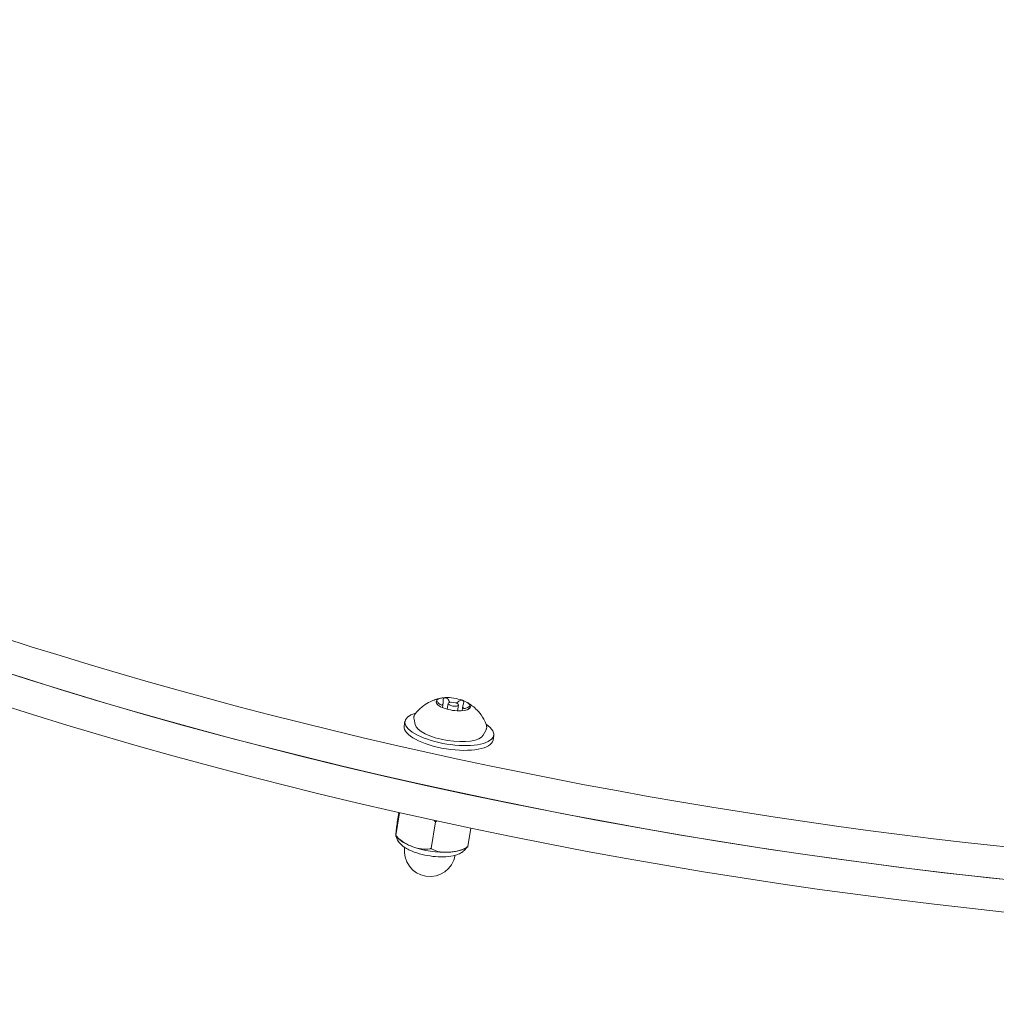
# Model space of a CAD drawing. Units: millimetres. Extents: x 11670 to 25052, y 3567 to 17499.
# Drawn here: x 16682 to 16907, y 13031 to 13258 of the extents above; entities that cross this region are included whole.
import ezdxf

# ---------------------------------------------------------------- set-up
doc = ezdxf.new("R2010")
doc.units = ezdxf.units.MM
doc.header["$LTSCALE"] = 70
doc.layers.add('Visible (ISO)', color=7, linetype='Continuous', lineweight=18)

msp = doc.modelspace()

# ---------------------------------------------------------------- linework, layer by layer
at = {"layer": 'Visible (ISO)'}
for p, q in [((16779.68, 13100.52), (16779.51, 13099.44)), ((16780.59, 13099.07), (16780.8, 13100.4)), ((16782.96, 13098.69), (16783.17, 13100.02)), ((16784.21, 13099.89), (16784.02, 13098.7)), ((16773.21, 13095.56), (16772.98, 13096.81)), ((16770.71, 13095.18), (16770.89, 13096.29)), ((16788.89, 13093.07), (16789.5, 13094.19)), ((16791.15, 13091.94), (16791.33, 13093.05)), ((16769.65, 13075.27), (16768.81, 13070.01)), ((16769.47, 13075.31), (16769.17, 13073.41)), ((16777.89, 13073.16), (16776.92, 13067.05)), ((16786.04, 13071.69), (16785.37, 13067.5))]:
    msp.add_line(p, q, dxfattribs=at)
msp.add_arc((16776.64, 13066.49), 5.9, 172.0168, 349.9689, dxfattribs=at)
for centre, major_axis, start_param, end_param in [((16869.05, 13210.03), (-422.23, 66.93), 0.125865, 2.775329), ((16870.23, 13217.42), (-422.23, 66.93), 0.181691, 3.141593), ((16870.23, 13217.42), (-422.23, 66.93), 0.181691, 2.775329), ((16871.4, 13224.81), (422.23, -66.93), 3.379732, 6.70232), ((16781.99, 13100.21), (-3.95, 0.63), 5.255207, 6.302405), ((16781.99, 13100.21), (-3.95, 0.63), 4.20801, 5.255207), ((16781.99, 13100.21), (-3.95, 0.63), 0.019219, 1.066417), ((16781.99, 13100.21), (3.95, -0.63), 4.20801, 5.255207), ((16781.99, 13100.21), (3.95, -0.63), 5.255207, 6.302405), ((16781.99, 13100.21), (3.95, -0.63), 0.019219, 1.066417), ((16781.11, 13094.67), (10.22, -1.62), 2.485341, 6.939436), ((16780.93, 13093.56), (10.22, -1.62), 3.141593, 6.283185), ((16781.11, 13094.67), (-7.9, 1.25), 0.126324, 3.015269), ((16777.09, 13069.35), (-8.27, 1.31), 0.636406, 1.066417), ((16777.09, 13069.35), (-8.27, 1.31), 1.066417, 2.113615), ((16777.09, 13069.35), (-8.27, 1.31), 2.113615, 2.505186)]:
    msp.add_ellipse(centre, major_axis=major_axis, ratio=0.353553, start_param=start_param, end_param=end_param, dxfattribs=at)
msp.add_ellipse((16781.99, 13100.21), major_axis=(1.19, -0.19), ratio=0.353553, dxfattribs=at)
for points, knots in [([(16779.59, 13101.68), (16779.36, 13101.65), (16779.11, 13101.61), (16778.55, 13101.48), (16778.23, 13101.4), (16777.52, 13101.16), (16777.12, 13101.01), (16776.2, 13100.56), (16775.69, 13100.27), (16774.55, 13099.42), (16773.92, 13098.86), (16773.31, 13098.1)], [3.8276565, 3.8276565, 3.8276565, 3.8276565, 3.9609214, 3.9609214, 4.0941863, 4.0941863, 4.2274512, 4.2274512, 4.3607161, 4.3607161, 4.493981, 4.493981, 4.493981, 4.493981]), ([(16779.69, 13101.02), (16779.68, 13101.15), (16779.69, 13101.27), (16779.74, 13101.47), (16779.79, 13101.56), (16779.9, 13101.66), (16779.94, 13101.68), (16780.03, 13101.72), (16780.08, 13101.73), (16780.14, 13101.73)], [0.0469556, 0.0469556, 0.0469556, 0.0469556, 0.0865344, 0.0865344, 0.1221002, 0.1221002, 0.1398831, 0.1398831, 0.1576659, 0.1576659, 0.1576659, 0.1576659]), ([(16780.14, 13101.73), (16780.19, 13101.73), (16780.24, 13101.73), (16780.35, 13101.7), (16780.41, 13101.68), (16780.57, 13101.6), (16780.67, 13101.52), (16780.83, 13101.33), (16780.91, 13101.22), (16780.96, 13101.09)], [0.1576659, 0.1576659, 0.1576659, 0.1576659, 0.1754488, 0.1754488, 0.1932317, 0.1932317, 0.2287975, 0.2287975, 0.2683763, 0.2683763, 0.2683763, 0.2683763]), ([(16783.11, 13100.77), (16783.19, 13100.87), (16783.3, 13100.96), (16783.51, 13101.09), (16783.63, 13101.14), (16783.81, 13101.17), (16783.87, 13101.17), (16783.99, 13101.16), (16784.04, 13101.15), (16784.09, 13101.13)], [0.0469556, 0.0469556, 0.0469556, 0.0469556, 0.0865344, 0.0865344, 0.1221002, 0.1221002, 0.1398831, 0.1398831, 0.1576659, 0.1576659, 0.1576659, 0.1576659]), ([(16778.03, 13100.81), (16778.03, 13100.83), (16778.04, 13100.85), (16778.07, 13100.86), (16778.09, 13100.86), (16778.16, 13100.85), (16778.23, 13100.81), (16778.38, 13100.7), (16778.46, 13100.62), (16778.55, 13100.52)], [0.1576659, 0.1576659, 0.1576659, 0.1576659, 0.1754488, 0.1754488, 0.1932317, 0.1932317, 0.2287975, 0.2287975, 0.2683763, 0.2683763, 0.2683763, 0.2683763]), ([(16778.48, 13100.03), (16778.4, 13100.14), (16778.32, 13100.24), (16778.19, 13100.44), (16778.13, 13100.53), (16778.07, 13100.66), (16778.05, 13100.7), (16778.03, 13100.76), (16778.03, 13100.79), (16778.03, 13100.81)], [0.0494023, 0.0494023, 0.0494023, 0.0494023, 0.0865344, 0.0865344, 0.1221002, 0.1221002, 0.1398831, 0.1398831, 0.1576659, 0.1576659, 0.1576659, 0.1576659]), ([(16778.55, 13100.52), (16778.66, 13100.41), (16778.77, 13100.3), (16778.97, 13100.15), (16779.06, 13100.09), (16779.25, 13100.02), (16779.34, 13100.01), (16779.49, 13100.08), (16779.55, 13100.15), (16779.64, 13100.34), (16779.67, 13100.46), (16779.7, 13100.71), (16779.7, 13100.86), (16779.69, 13101.02)], [0.0813899, 0.0813899, 0.0813899, 0.0813899, 0.1308862, 0.1308862, 0.1732559, 0.1732559, 0.2156255, 0.2156255, 0.2579951, 0.2579951, 0.3003648, 0.3003648, 0.349861, 0.349861, 0.349861, 0.349861]), ([(16780.96, 13101.09), (16781.03, 13100.93), (16781.12, 13100.79), (16781.22, 13100.65), (16781.22, 13100.65), (16781.22, 13100.65)], [0.08138994, 0.08138994, 0.08138994, 0.08138994, 0.13088622, 0.13088622, 0.13209323, 0.13209323, 0.13209323, 0.13209323]), ([(16784.09, 13101.13), (16784.14, 13101.11), (16784.18, 13101.09), (16784.26, 13101.03), (16784.3, 13100.99), (16784.37, 13100.86), (16784.4, 13100.76), (16784.4, 13100.56), (16784.37, 13100.44), (16784.33, 13100.32)], [0.1576659, 0.1576659, 0.1576659, 0.1576659, 0.1754488, 0.1754488, 0.1932317, 0.1932317, 0.2287975, 0.2287975, 0.2683763, 0.2683763, 0.2683763, 0.2683763]), ([(16784.33, 13100.32), (16784.27, 13100.17), (16784.23, 13100.02), (16784.19, 13099.77), (16784.18, 13099.65), (16784.22, 13099.44), (16784.27, 13099.36), (16784.4, 13099.25), (16784.49, 13099.22), (16784.69, 13099.23), (16784.81, 13099.26), (16785.05, 13099.35), (16785.19, 13099.42), (16785.33, 13099.5)], [0.0813899, 0.0813899, 0.0813899, 0.0813899, 0.1308862, 0.1308862, 0.1732559, 0.1732559, 0.2156255, 0.2156255, 0.2579951, 0.2579951, 0.3003648, 0.3003648, 0.349861, 0.349861, 0.349861, 0.349861]), ([(16789.58, 13095.52), (16789.24, 13096.44), (16788.81, 13097.16), (16787.99, 13098.32), (16787.59, 13098.75), (16786.86, 13099.46), (16786.53, 13099.73), (16785.92, 13100.18), (16785.65, 13100.36), (16785.15, 13100.65), (16784.93, 13100.77), (16784.72, 13100.87)], [1.7507654, 1.7507654, 1.7507654, 1.7507654, 1.8840303, 1.8840303, 2.0172952, 2.0172952, 2.1505601, 2.1505601, 2.283825, 2.283825, 2.4170899, 2.4170899, 2.4170899, 2.4170899]), ([(16785.94, 13099.61), (16785.94, 13099.59), (16785.93, 13099.57), (16785.89, 13099.51), (16785.87, 13099.48), (16785.78, 13099.38), (16785.69, 13099.3), (16785.5, 13099.15), (16785.39, 13099.07), (16785.28, 13098.98)], [0.1576659, 0.1576659, 0.1576659, 0.1576659, 0.1754488, 0.1754488, 0.1932317, 0.1932317, 0.2287975, 0.2287975, 0.2683763, 0.2683763, 0.2683763, 0.2683763]), ([(16785.33, 13099.5), (16785.44, 13099.56), (16785.55, 13099.61), (16785.73, 13099.67), (16785.81, 13099.69), (16785.89, 13099.68), (16785.91, 13099.67), (16785.94, 13099.65), (16785.94, 13099.63), (16785.94, 13099.61)], [0.0469556, 0.0469556, 0.0469556, 0.0469556, 0.0865344, 0.0865344, 0.1221002, 0.1221002, 0.1398831, 0.1398831, 0.1576659, 0.1576659, 0.1576659, 0.1576659]), ([(16773.31, 13098.1), (16773.25, 13098.03), (16773.2, 13097.95), (16773.11, 13097.79), (16773.07, 13097.71), (16773.01, 13097.54), (16772.98, 13097.45), (16772.95, 13097.27), (16772.95, 13097.18), (16772.95, 13096.99), (16772.96, 13096.9), (16772.98, 13096.81)], [4.493981, 4.493981, 4.493981, 4.493981, 4.5590835, 4.5590835, 4.624186, 4.624186, 4.6892884, 4.6892884, 4.7543909, 4.7543909, 4.8194934, 4.8194934, 4.8194934, 4.8194934]), ([(16789.5, 13094.19), (16789.55, 13094.27), (16789.58, 13094.36), (16789.64, 13094.53), (16789.67, 13094.62), (16789.69, 13094.8), (16789.7, 13094.89), (16789.69, 13095.08), (16789.68, 13095.17), (16789.64, 13095.35), (16789.61, 13095.44), (16789.58, 13095.52)], [1.425253, 1.425253, 1.425253, 1.425253, 1.4903555, 1.4903555, 1.5554579, 1.5554579, 1.6205604, 1.6205604, 1.6856629, 1.6856629, 1.7507654, 1.7507654, 1.7507654, 1.7507654]), ([(16769.17, 13073.41), (16769.15, 13073.32), (16769.14, 13073.23), (16769.05, 13072.58), (16768.99, 13072.07), (16768.88, 13071.22), (16768.84, 13070.87), (16768.82, 13070.61)], [1.1708022, 1.1708022, 1.1708022, 1.1708022, 1.2038606, 1.2038606, 1.4270142, 1.4270142, 1.6501678, 1.6501678, 1.6501678, 1.6501678]), ([(16777.89, 13073.16), (16777.81, 13073.25), (16777.74, 13073.34), (16777.64, 13073.45), (16777.62, 13073.47), (16777.59, 13073.5)], [1.17080224, 1.17080224, 1.17080224, 1.17080224, 1.20386055, 1.20386055, 1.21565062, 1.21565062, 1.21565062, 1.21565062]), ([(16778.21, 13073.37), (16778.2, 13073.36), (16778.18, 13073.35), (16778.08, 13073.29), (16777.98, 13073.23), (16777.89, 13073.16)], [2.09137227, 2.09137227, 2.09137227, 2.09137227, 2.09647505, 2.09647505, 2.12953336, 2.12953336, 2.12953336, 2.12953336]), ([(16768.82, 13070.61), (16768.79, 13070.35), (16768.77, 13070.12), (16768.76, 13069.86), (16768.77, 13069.83), (16768.8, 13069.96), (16768.81, 13069.98), (16768.81, 13070.01)], [1.6501678, 1.6501678, 1.6501678, 1.6501678, 1.8733214, 1.8733214, 2.096475, 2.096475, 2.1295334, 2.1295334, 2.1295334, 2.1295334]), ([(16770.17, 13068.67), (16770.07, 13068.74), (16769.98, 13068.8), (16769.79, 13068.94), (16769.7, 13069.01), (16769.51, 13069.16), (16769.42, 13069.24), (16769.23, 13069.41), (16769.14, 13069.49), (16768.95, 13069.68), (16768.86, 13069.77), (16768.77, 13069.87)], [0.9536096, 0.9536096, 0.9536096, 0.9536096, 0.9970158, 0.9970158, 1.0404221, 1.0404221, 1.0838283, 1.0838283, 1.1272345, 1.1272345, 1.1706407, 1.1706407, 1.1706407, 1.1706407]), ([(16768.81, 13070.01), (16768.89, 13069.92), (16768.96, 13069.83), (16769.52, 13069.21), (16770.12, 13068.74), (16771.4, 13067.96), (16772.07, 13067.66), (16772.69, 13067.43)], [1.1708022, 1.1708022, 1.1708022, 1.1708022, 1.2038606, 1.2038606, 1.4270142, 1.4270142, 1.6501678, 1.6501678, 1.6501678, 1.6501678]), ([(16768.89, 13069.75), (16768.91, 13069.66), (16768.93, 13069.57), (16769.09, 13069.09), (16769.29, 13068.76), (16769.86, 13068.02), (16770.27, 13067.67), (16771.4, 13066.9), (16772.17, 13066.53), (16773.78, 13065.93), (16774.6, 13065.7), (16776.26, 13065.35), (16777.09, 13065.23), (16778.73, 13065.09), (16779.54, 13065.08), (16781.1, 13065.17), (16781.85, 13065.29), (16782.94, 13065.61), (16783.31, 13065.75), (16783.97, 13066.11), (16784.25, 13066.31), (16784.7, 13066.74), (16784.88, 13066.95), (16785.02, 13067.19)], [4.837162, 4.837162, 4.837162, 4.837162, 4.874371, 4.874371, 5.050532, 5.050532, 5.333532, 5.333532, 5.750611, 5.750611, 6.119546, 6.119546, 6.471148, 6.471148, 6.824108, 6.824108, 7.197305, 7.197305, 7.405852, 7.405852, 7.575391, 7.575391, 7.69077, 7.69077, 7.69077, 7.69077]), ([(16772.69, 13067.43), (16773.31, 13067.2), (16774.01, 13067.01), (16775.37, 13066.82), (16776.05, 13066.83), (16776.74, 13066.99), (16776.83, 13067.02), (16776.92, 13067.05)], [1.6501678, 1.6501678, 1.6501678, 1.6501678, 1.8733214, 1.8733214, 2.096475, 2.096475, 2.1295334, 2.1295334, 2.1295334, 2.1295334]), ([(16780.97, 13066.17), (16781.62, 13066.21), (16782.34, 13066.3), (16783.77, 13066.67), (16784.47, 13066.95), (16785.18, 13067.37), (16785.28, 13067.43), (16785.37, 13067.5)], [1.6501678, 1.6501678, 1.6501678, 1.6501678, 1.8733214, 1.8733214, 2.096475, 2.096475, 2.1295334, 2.1295334, 2.1295334, 2.1295334]), ([(16785.33, 13067.36), (16785.2, 13067.29), (16785.07, 13067.21), (16784.81, 13067.08), (16784.69, 13067.02), (16784.44, 13066.91), (16784.31, 13066.86), (16784.07, 13066.76), (16783.95, 13066.72), (16783.71, 13066.63), (16783.59, 13066.6), (16783.47, 13066.56)], [5.132233, 5.132233, 5.132233, 5.132233, 5.1793893, 5.1793893, 5.2265456, 5.2265456, 5.273702, 5.273702, 5.3208583, 5.3208583, 5.3680146, 5.3680146, 5.3680146, 5.3680146]), ([(16785.37, 13067.5), (16785.37, 13067.47), (16785.36, 13067.45), (16785.35, 13067.39), (16785.34, 13067.37), (16785.33, 13067.36)], [1.1708022, 1.1708022, 1.1708022, 1.1708022, 1.2038606, 1.2038606, 1.2910835, 1.2910835, 1.2910835, 1.2910835]), ([(16776.92, 13067.05), (16776.99, 13066.99), (16777.07, 13066.94), (16777.66, 13066.59), (16778.29, 13066.38), (16779.62, 13066.16), (16780.32, 13066.14), (16780.97, 13066.17)], [1.1708022, 1.1708022, 1.1708022, 1.1708022, 1.2038606, 1.2038606, 1.4270142, 1.4270142, 1.6501678, 1.6501678, 1.6501678, 1.6501678])]:
    msp.add_open_spline(points, degree=3, knots=knots, dxfattribs=at)
for points in [[(16782.75, 13100.43), (16782.88, 13100.53), (16783, 13100.64), (16783.11, 13100.77)], [(16785.28, 13098.98), (16785.25, 13098.97), (16785.23, 13098.95), (16785.21, 13098.94)]]:
    msp.add_open_spline(points, degree=3, dxfattribs=at)

doc.saveas('drawing.dxf')
